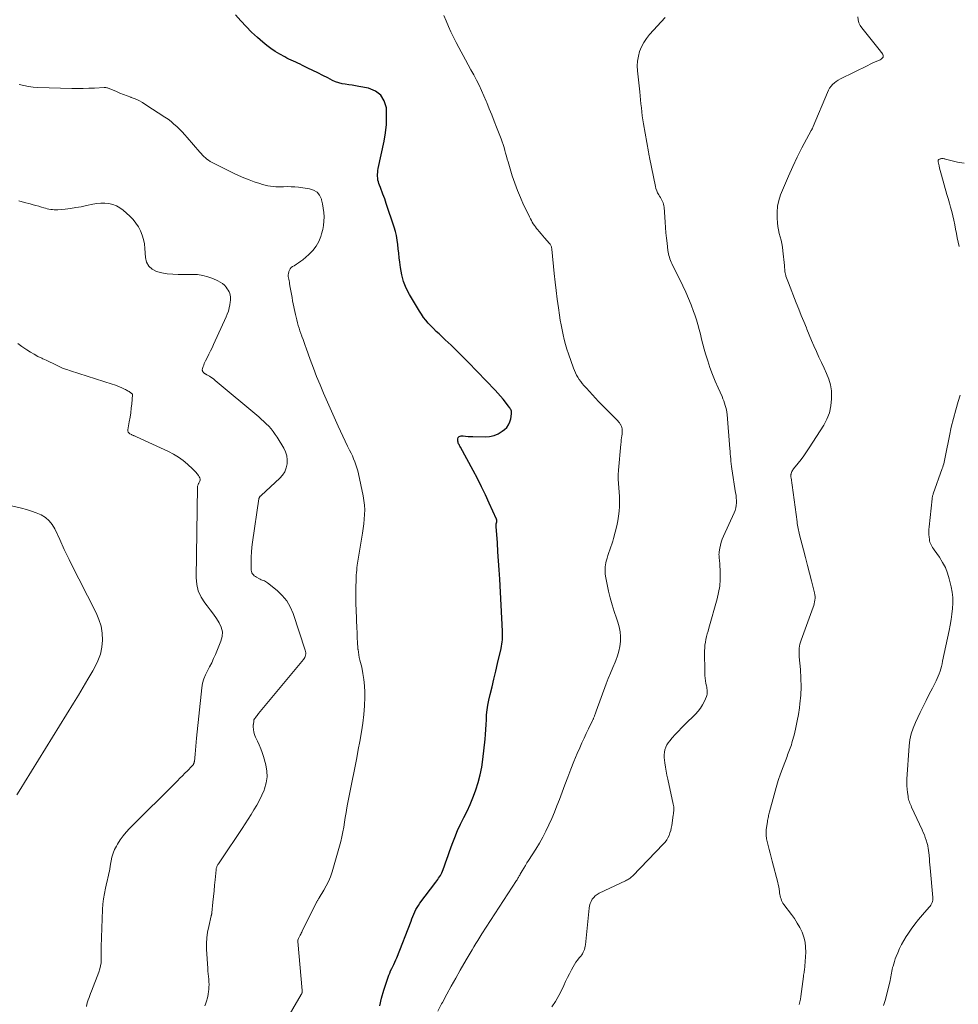
# Model space of a CAD drawing. Units: feet. Extents: x 1939994 to 1945005, y 520000 to 525000.
# Drawn here: x 1940656 to 1940848, y 522267 to 522469 of the extents above; entities that cross this region are included whole.
import ezdxf

# ---------------------------------------------------------------- set-up
doc = ezdxf.new("R2010")
doc.units = ezdxf.units.FT
doc.header["$LTSCALE"] = 100
doc.header["$MEASUREMENT"] = 0
doc.layers.add('CONTOUR INDEX', color=32, linetype='Continuous', lineweight=25)
doc.layers.add('CONTOUR INTERMEDIATE', color=40, linetype='Continuous', lineweight=15)

msp = doc.modelspace()

# ---------------------------------------------------------------- linework, layer by layer
at = {"layer": 'CONTOUR INDEX', "elevation": 1000, "flags": 128}
msp.add_lwpolyline([(1940729.29, 522266.91), (1940729.68, 522268.51), (1940730.15, 522270.09), (1940731.17, 522273.16), (1940731.34, 522273.62), (1940731.52, 522274.08), (1940731.73, 522274.52), (1940731.95, 522274.96), (1940732.17, 522275.4), (1940732.38, 522275.85), (1940732.58, 522276.3), (1940732.77, 522276.75), (1940735.69, 522284.24), (1940735.88, 522284.72), (1940736.07, 522285.19), (1940736.27, 522285.66), (1940736.48, 522286.13), (1940736.7, 522286.59), (1940736.94, 522287.04), (1940737.21, 522287.47), (1940737.5, 522287.89), (1940740.74, 522292.22), (1940740.94, 522292.48), (1940741.14, 522292.75), (1940741.33, 522293.01), (1940741.53, 522293.28), (1940741.71, 522293.55), (1940741.88, 522293.84), (1940742.02, 522294.13), (1940742.15, 522294.44), (1940742.48, 522295.36), (1940742.75, 522296.14), (1940743.03, 522296.91), (1940743.3, 522297.69), (1940743.58, 522298.46), (1940744.12, 522299.99), (1940744.65, 522301.38), (1940745.21, 522302.75), (1940745.83, 522304.1), (1940746.48, 522305.43), (1940747.14, 522306.76), (1940747.75, 522308.11), (1940748.32, 522309.48), (1940748.85, 522310.87), (1940748.93, 522311.1), (1940749.42, 522312.63), (1940749.84, 522314.17), (1940750.14, 522315.74), (1940750.38, 522317.32), (1940750.84, 522321.46), (1940750.94, 522322.45), (1940751.02, 522323.45), (1940751.07, 522324.45), (1940751.1, 522325.45), (1940751.15, 522326.45), (1940751.25, 522327.44), (1940751.4, 522328.43), (1940751.6, 522329.41), (1940751.88, 522330.61), (1940752.25, 522332.18), (1940752.63, 522333.76), (1940753, 522335.34), (1940753.37, 522336.91), (1940754.12, 522340.04), (1940754.21, 522340.47), (1940754.29, 522340.91), (1940754.34, 522341.35), (1940754.38, 522341.79), (1940754.4, 522342.24), (1940754.41, 522342.68), (1940754.41, 522343.12), (1940754.39, 522343.57), (1940753.82, 522354.22), (1940753.71, 522356.08), (1940753.6, 522357.93), (1940753.47, 522359.79), (1940753.34, 522361.65), (1940753.09, 522365), (1940753.08, 522365.18), (1940753.09, 522365.36), (1940753.12, 522365.54), (1940753.15, 522365.72), (1940753.21, 522365.92), (1940753.22, 522366), (1940753.23, 522366.07), (1940753.24, 522366.14), (1940753.24, 522366.22), (1940753.23, 522366.29), (1940753.22, 522366.36), (1940753.2, 522366.43), (1940753.18, 522366.5), (1940751.7, 522369.76), (1940750.91, 522371.44), (1940750.09, 522373.11), (1940749.25, 522374.77), (1940748.38, 522376.42), (1940745.78, 522381.2), (1940745.69, 522381.37), (1940745.6, 522381.55), (1940745.51, 522381.72), (1940745.42, 522381.9), (1940745.35, 522382.07), (1940745.3, 522382.25), (1940745.27, 522382.44), (1940745.27, 522382.63), (1940745.28, 522382.91), (1940745.36, 522383.16), (1940745.5, 522383.36), (1940745.71, 522383.46), (1940745.97, 522383.51), (1940746.33, 522383.48), (1940746.83, 522383.44), (1940747.34, 522383.41), (1940747.85, 522383.39), (1940748.36, 522383.37), (1940750.82, 522383.31), (1940751.77, 522383.38), (1940752.67, 522383.58), (1940753.52, 522383.95), (1940754.33, 522384.45), (1940754.78, 522384.79), (1940755.26, 522385.25), (1940755.65, 522385.77), (1940755.91, 522386.36), (1940756.09, 522387.01), (1940756.24, 522388.02), (1940756.25, 522388.2), (1940756.24, 522388.38), (1940756.21, 522388.56), (1940756.15, 522388.73), (1940756.07, 522388.9), (1940755.99, 522389.06), (1940755.89, 522389.22), (1940755.79, 522389.37), (1940755.03, 522390.37), (1940754.53, 522391.01), (1940754.01, 522391.63), (1940753.47, 522392.24), (1940752.92, 522392.83), (1940747.38, 522398.58), (1940746.23, 522399.75), (1940745.07, 522400.91), (1940743.88, 522402.05), (1940742.68, 522403.18), (1940741.41, 522404.36), (1940740.85, 522404.89), (1940740.29, 522405.44), (1940739.75, 522405.99), (1940739.22, 522406.56), (1940738.72, 522407.15), (1940738.24, 522407.75), (1940737.8, 522408.39), (1940737.39, 522409.04), (1940735.37, 522412.44), (1940734.71, 522413.74), (1940734.16, 522415.08), (1940733.78, 522416.48), (1940733.51, 522417.92), (1940733.38, 522419.05), (1940733.27, 522419.95), (1940733.17, 522420.86), (1940733.08, 522421.76), (1940732.99, 522422.67), (1940732.87, 522423.57), (1940732.72, 522424.46), (1940732.5, 522425.34), (1940732.24, 522426.21), (1940730.63, 522431.02), (1940730.47, 522431.5), (1940730.3, 522431.98), (1940730.13, 522432.45), (1940729.95, 522432.92), (1940729.78, 522433.39), (1940729.6, 522433.87), (1940729.42, 522434.34), (1940729.24, 522434.81), (1940729.13, 522435.1), (1940729.01, 522435.47), (1940728.92, 522435.84), (1940728.87, 522436.23), (1940728.84, 522436.62), (1940728.85, 522437.01), (1940728.88, 522437.4), (1940728.93, 522437.79), (1940729, 522438.17), (1940730.19, 522443.8), (1940730.47, 522445.48), (1940730.66, 522447.17), (1940730.7, 522448.87), (1940730.64, 522450.58), (1940730.21, 522452.03), (1940729.51, 522453.23), (1940728.39, 522454.05), (1940727, 522454.63), (1940725, 522455), (1940724.31, 522455.12), (1940723.63, 522455.24), (1940722.94, 522455.33), (1940722.25, 522455.42), (1940721.57, 522455.54), (1940720.91, 522455.7), (1940720.26, 522455.94), (1940719.63, 522456.22), (1940718.65, 522456.73), (1940717.64, 522457.24), (1940716.63, 522457.75), (1940715.61, 522458.25), (1940714.59, 522458.75), (1940713.46, 522459.3), (1940713.01, 522459.52), (1940712.55, 522459.73), (1940712.1, 522459.94), (1940711.64, 522460.14), (1940711.19, 522460.35), (1940710.73, 522460.56), (1940710.29, 522460.79), (1940709.85, 522461.03), (1940708.84, 522461.59), (1940707.92, 522462.14), (1940707.03, 522462.73), (1940706.18, 522463.38), (1940705.35, 522464.06), (1940704.28, 522465), (1940703.09, 522466.09), (1940701.95, 522467.22), (1940700.87, 522468.41), (1940699.82, 522469.63)], dxfattribs=at)
at = {"layer": 'CONTOUR INTERMEDIATE', "flags": 128}
for points, elevation in [([(1940741.14, 522265.79), (1940741.92, 522267.31), (1940742.09, 522267.63), (1940742.99, 522269.29), (1940743.89, 522270.94), (1940744.82, 522272.59), (1940745.76, 522274.23), (1940746.99, 522276.35), (1940747.38, 522277.01), (1940747.77, 522277.68), (1940748.16, 522278.34), (1940748.56, 522279), (1940748.96, 522279.66), (1940749.36, 522280.31), (1940749.78, 522280.96), (1940750.19, 522281.61), (1940757.27, 522292.56), (1940757.37, 522292.71), (1940757.46, 522292.87), (1940757.55, 522293.03), (1940757.65, 522293.18), (1940757.74, 522293.34), (1940757.83, 522293.5), (1940757.92, 522293.66), (1940758.01, 522293.82), (1940758.44, 522294.56), (1940758.75, 522295.09), (1940759.07, 522295.62), (1940759.39, 522296.14), (1940759.72, 522296.66), (1940761.21, 522298.98), (1940761.95, 522300.18), (1940762.64, 522301.4), (1940763.29, 522302.65), (1940763.9, 522303.92), (1940764.46, 522305.21), (1940765.01, 522306.51), (1940765.53, 522307.82), (1940766.03, 522309.14), (1940767.12, 522312.09), (1940767.73, 522313.71), (1940768.35, 522315.31), (1940769.01, 522316.91), (1940769.68, 522318.5), (1940770.2, 522319.7), (1940770.63, 522320.69), (1940771.07, 522321.66), (1940771.52, 522322.63), (1940771.98, 522323.6), (1940772.81, 522325.29), (1940772.86, 522325.41), (1940772.92, 522325.53), (1940772.98, 522325.65), (1940773.03, 522325.77), (1940773.09, 522325.89), (1940773.14, 522326.01), (1940773.19, 522326.14), (1940773.23, 522326.26), (1940773.28, 522326.41), (1940773.36, 522326.61), (1940773.43, 522326.81), (1940773.5, 522327), (1940773.57, 522327.2), (1940775.61, 522332.75), (1940776.03, 522333.87), (1940776.47, 522334.99), (1940776.93, 522336.11), (1940777.41, 522337.21), (1940777.56, 522337.56), (1940777.91, 522338.5), (1940778.21, 522339.46), (1940778.4, 522340.44), (1940778.53, 522341.45), (1940778.55, 522342.45), (1940778.48, 522343.44), (1940778.28, 522344.42), (1940778, 522345.38), (1940777.7, 522346.2), (1940777.23, 522347.57), (1940776.8, 522348.96), (1940776.43, 522350.36), (1940776.1, 522351.77), (1940775.53, 522354.44), (1940775.41, 522355.21), (1940775.37, 522355.98), (1940775.42, 522356.75), (1940775.54, 522357.52), (1940775.62, 522357.87), (1940775.77, 522358.46), (1940775.94, 522359.05), (1940776.13, 522359.63), (1940776.34, 522360.2), (1940776.55, 522360.78), (1940776.75, 522361.36), (1940776.93, 522361.94), (1940777.09, 522362.53), (1940777.76, 522365.13), (1940777.97, 522366.11), (1940778.15, 522367.09), (1940778.26, 522368.08), (1940778.33, 522369.07), (1940778.34, 522369.27), (1940778.35, 522370.17), (1940778.34, 522371.07), (1940778.28, 522371.97), (1940778.19, 522372.87), (1940778.11, 522373.76), (1940778.07, 522374.66), (1940778.08, 522375.56), (1940778.13, 522376.46), (1940778.6, 522381.81), (1940778.64, 522382.24), (1940778.69, 522382.67), (1940778.74, 522383.1), (1940778.8, 522383.53), (1940778.84, 522383.84), (1940778.87, 522384.11), (1940778.88, 522384.38), (1940778.88, 522384.65), (1940778.86, 522384.92), (1940778.82, 522385.19), (1940778.74, 522385.44), (1940778.63, 522385.68), (1940778.5, 522385.91), (1940778.49, 522385.93), (1940778.32, 522386.16), (1940778.15, 522386.38), (1940777.97, 522386.59), (1940777.78, 522386.79), (1940774.03, 522390.57), (1940773.4, 522391.22), (1940772.77, 522391.88), (1940772.16, 522392.55), (1940771.56, 522393.24), (1940771.04, 522393.83), (1940770.72, 522394.23), (1940770.4, 522394.63), (1940770.1, 522395.06), (1940769.82, 522395.49), (1940769.56, 522395.94), (1940769.32, 522396.39), (1940769.11, 522396.86), (1940768.92, 522397.35), (1940767.89, 522400.3), (1940767.57, 522401.26), (1940767.28, 522402.23), (1940767.02, 522403.21), (1940766.78, 522404.2), (1940766.58, 522405.19), (1940766.38, 522406.19), (1940766.21, 522407.19), (1940766.05, 522408.19), (1940765.83, 522409.7), (1940765.58, 522411.46), (1940765.36, 522413.22), (1940765.15, 522414.98), (1940764.97, 522416.75), (1940764.49, 522421.69), (1940764.47, 522421.84), (1940764.44, 522422), (1940764.4, 522422.15), (1940764.35, 522422.3), (1940764.29, 522422.44), (1940764.22, 522422.58), (1940764.13, 522422.71), (1940764.04, 522422.83), (1940762.99, 522424.03), (1940762.63, 522424.44), (1940762.27, 522424.86), (1940761.92, 522425.28), (1940761.57, 522425.7), (1940761.38, 522425.94), (1940761.14, 522426.25), (1940760.91, 522426.57), (1940760.7, 522426.9), (1940760.49, 522427.24), (1940760.3, 522427.58), (1940760.12, 522427.93), (1940759.94, 522428.28), (1940759.76, 522428.63), (1940758.72, 522430.8), (1940758.06, 522432.25), (1940757.44, 522433.72), (1940756.9, 522435.21), (1940756.4, 522436.73), (1940755.54, 522439.54), (1940755.37, 522440.13), (1940755.2, 522440.72), (1940755.04, 522441.32), (1940754.88, 522441.91), (1940754.71, 522442.5), (1940754.54, 522443.09), (1940754.33, 522443.67), (1940754.12, 522444.24), (1940753.18, 522446.65), (1940752.68, 522447.9), (1940752.18, 522449.16), (1940751.68, 522450.42), (1940751.18, 522451.68), (1940751.05, 522451.99), (1940750.59, 522453.08), (1940750.11, 522454.16), (1940749.59, 522455.23), (1940749.05, 522456.28), (1940748.5, 522457.33), (1940747.94, 522458.37), (1940747.37, 522459.42), (1940746.8, 522460.46), (1940745.45, 522462.93), (1940744.89, 522464), (1940744.35, 522465.08), (1940743.84, 522466.18), (1940743.36, 522467.28), (1940742.89, 522468.4), (1940742.42, 522469.51)], 1004), ([(1940764.5, 522266.69), (1940765.25, 522267.83), (1940765.91, 522269.01), (1940766.53, 522270.22), (1940766.92, 522271.06), (1940767.31, 522271.87), (1940767.7, 522272.68), (1940768.11, 522273.48), (1940768.52, 522274.28), (1940768.84, 522274.88), (1940769.12, 522275.36), (1940769.41, 522275.83), (1940769.74, 522276.27), (1940770.09, 522276.71), (1940770.39, 522277.06), (1940770.59, 522277.32), (1940770.77, 522277.58), (1940770.92, 522277.86), (1940771.05, 522278.16), (1940771.15, 522278.46), (1940771.24, 522278.77), (1940771.3, 522279.09), (1940771.34, 522279.4), (1940772.11, 522286.91), (1940772.2, 522287.39), (1940772.32, 522287.85), (1940772.52, 522288.28), (1940772.75, 522288.7), (1940773.05, 522289.07), (1940773.38, 522289.41), (1940773.76, 522289.69), (1940774.17, 522289.93), (1940779.58, 522292.51), (1940779.77, 522292.61), (1940779.96, 522292.71), (1940780.14, 522292.81), (1940780.31, 522292.92), (1940780.49, 522293.04), (1940780.65, 522293.17), (1940780.81, 522293.31), (1940780.96, 522293.45), (1940787.31, 522300.02), (1940787.66, 522300.42), (1940787.97, 522300.84), (1940788.23, 522301.3), (1940788.46, 522301.77), (1940788.64, 522302.27), (1940788.8, 522302.78), (1940788.92, 522303.29), (1940789.02, 522303.82), (1940789.33, 522305.91), (1940789.37, 522306.2), (1940789.4, 522306.49), (1940789.42, 522306.77), (1940789.43, 522307.06), (1940789.43, 522307.35), (1940789.41, 522307.64), (1940789.37, 522307.92), (1940789.32, 522308.2), (1940788.2, 522313.27), (1940788.03, 522314.09), (1940787.86, 522314.92), (1940787.72, 522315.75), (1940787.59, 522316.59), (1940787.5, 522317.2), (1940787.45, 522317.73), (1940787.45, 522318.25), (1940787.51, 522318.78), (1940787.61, 522319.3), (1940787.78, 522319.8), (1940787.99, 522320.28), (1940788.27, 522320.73), (1940788.59, 522321.15), (1940789.11, 522321.75), (1940789.74, 522322.45), (1940790.37, 522323.13), (1940791.03, 522323.81), (1940791.69, 522324.47), (1940793.88, 522326.61), (1940794.42, 522327.2), (1940794.91, 522327.82), (1940795.32, 522328.5), (1940795.68, 522329.21), (1940796.1, 522330.16), (1940796.2, 522330.43), (1940796.26, 522330.7), (1940796.28, 522330.97), (1940796.28, 522331.25), (1940796.24, 522331.54), (1940796.2, 522331.82), (1940796.16, 522332.1), (1940796.1, 522332.38), (1940796, 522332.87), (1940795.91, 522333.4), (1940795.84, 522333.93), (1940795.8, 522334.47), (1940795.78, 522335), (1940795.74, 522339.55), (1940795.75, 522340.14), (1940795.8, 522340.72), (1940795.88, 522341.3), (1940796, 522341.87), (1940796.13, 522342.44), (1940796.28, 522343.01), (1940796.43, 522343.57), (1940796.58, 522344.14), (1940798.3, 522350.17), (1940798.6, 522351.47), (1940798.82, 522352.78), (1940798.91, 522354.11), (1940798.91, 522355.44), (1940798.81, 522357.56), (1940798.79, 522357.84), (1940798.77, 522358.12), (1940798.74, 522358.41), (1940798.71, 522358.69), (1940798.68, 522358.97), (1940798.67, 522359.25), (1940798.69, 522359.53), (1940798.72, 522359.81), (1940798.83, 522360.53), (1940798.96, 522361.16), (1940799.12, 522361.78), (1940799.33, 522362.38), (1940799.57, 522362.97), (1940801.79, 522367.78), (1940801.98, 522368.27), (1940802.12, 522368.76), (1940802.2, 522369.27), (1940802.23, 522369.79), (1940802.22, 522370.31), (1940802.2, 522370.83), (1940802.15, 522371.35), (1940802.08, 522371.87), (1940801.33, 522376.76), (1940801.25, 522377.27), (1940801.18, 522377.79), (1940801.12, 522378.3), (1940801.07, 522378.81), (1940801.02, 522379.32), (1940800.97, 522379.83), (1940800.93, 522380.35), (1940800.88, 522380.86), (1940800.31, 522387.88), (1940800.25, 522388.35), (1940800.18, 522388.82), (1940800.08, 522389.29), (1940799.96, 522389.75), (1940799.82, 522390.21), (1940799.66, 522390.66), (1940799.49, 522391.11), (1940799.3, 522391.55), (1940798.47, 522393.36), (1940797.89, 522394.71), (1940797.33, 522396.08), (1940796.83, 522397.47), (1940796.37, 522398.87), (1940795.93, 522400.28), (1940795.63, 522401.27), (1940795.35, 522402.27), (1940795.1, 522403.27), (1940794.86, 522404.28), (1940794.61, 522405.29), (1940794.34, 522406.29), (1940794.04, 522407.27), (1940793.71, 522408.26), (1940793.45, 522408.98), (1940792.95, 522410.31), (1940792.43, 522411.63), (1940791.86, 522412.93), (1940791.26, 522414.22), (1940789.06, 522418.75), (1940788.91, 522419.07), (1940788.77, 522419.39), (1940788.65, 522419.73), (1940788.53, 522420.06), (1940788.43, 522420.4), (1940788.35, 522420.75), (1940788.28, 522421.09), (1940788.23, 522421.45), (1940788.05, 522422.9), (1940787.93, 522423.98), (1940787.81, 522425.06), (1940787.72, 522426.14), (1940787.64, 522427.22), (1940787.43, 522430.27), (1940787.39, 522430.57), (1940787.33, 522430.88), (1940787.24, 522431.17), (1940787.12, 522431.46), (1940786.99, 522431.74), (1940786.84, 522432.01), (1940786.69, 522432.29), (1940786.52, 522432.55), (1940786.35, 522432.82), (1940786.12, 522433.22), (1940785.93, 522433.64), (1940785.78, 522434.08), (1940785.66, 522434.53), (1940784.47, 522440.45), (1940784.44, 522440.6), (1940784.41, 522440.75), (1940784.38, 522440.89), (1940784.35, 522441.04), (1940784.32, 522441.19), (1940784.29, 522441.33), (1940784.27, 522441.48), (1940784.24, 522441.63), (1940783.25, 522447.37), (1940783.11, 522448.18), (1940782.99, 522448.99), (1940782.89, 522449.79), (1940782.79, 522450.6), (1940782.71, 522451.42), (1940782.62, 522452.23), (1940782.54, 522453.04), (1940782.45, 522453.85), (1940782.01, 522458.17), (1940781.97, 522459.18), (1940782.02, 522460.18), (1940782.19, 522461.17), (1940782.44, 522462.15), (1940782.82, 522463.09), (1940783.27, 522463.99), (1940783.83, 522464.82), (1940784.47, 522465.61), (1940787.68, 522469.09)], 1008), ([(1940815.1, 522267.2), (1940815.22, 522267.73), (1940815.32, 522268.26), (1940815.4, 522268.8), (1940815.94, 522272.92), (1940815.98, 522273.19), (1940816.01, 522273.45), (1940816.06, 522273.71), (1940816.1, 522273.98), (1940816.14, 522274.24), (1940816.17, 522274.5), (1940816.2, 522274.77), (1940816.22, 522275.03), (1940816.4, 522277.86), (1940816.39, 522278.92), (1940816.28, 522279.95), (1940816.02, 522280.96), (1940815.67, 522281.96), (1940815.2, 522282.92), (1940814.69, 522283.85), (1940814.12, 522284.75), (1940813.5, 522285.62), (1940811.94, 522287.65), (1940811.76, 522287.91), (1940811.6, 522288.18), (1940811.47, 522288.47), (1940811.36, 522288.77), (1940811.27, 522289.08), (1940811.19, 522289.39), (1940811.13, 522289.7), (1940811.08, 522290.02), (1940811.04, 522290.32), (1940810.97, 522290.78), (1940810.89, 522291.25), (1940810.79, 522291.71), (1940810.68, 522292.17), (1940809.54, 522296.53), (1940809.34, 522297.32), (1940809.13, 522298.12), (1940808.93, 522298.92), (1940808.74, 522299.72), (1940808.47, 522300.81), (1940808.42, 522301.06), (1940808.37, 522301.32), (1940808.33, 522301.58), (1940808.31, 522301.84), (1940808.3, 522302.1), (1940808.3, 522302.37), (1940808.31, 522302.63), (1940808.34, 522302.89), (1940808.58, 522304.61), (1940808.62, 522304.86), (1940808.66, 522305.11), (1940808.71, 522305.36), (1940808.77, 522305.61), (1940808.83, 522305.86), (1940808.88, 522306.1), (1940808.95, 522306.35), (1940809.01, 522306.59), (1940809.94, 522310.1), (1940810.34, 522311.55), (1940810.78, 522312.98), (1940811.26, 522314.4), (1940811.77, 522315.81), (1940812.58, 522317.93), (1940812.71, 522318.27), (1940812.84, 522318.62), (1940812.98, 522318.96), (1940813.12, 522319.3), (1940813.26, 522319.64), (1940813.38, 522319.98), (1940813.49, 522320.33), (1940813.59, 522320.68), (1940814.09, 522322.58), (1940814.4, 522323.88), (1940814.69, 522325.19), (1940814.91, 522326.52), (1940815.11, 522327.85), (1940815.22, 522328.69), (1940815.38, 522330.44), (1940815.47, 522332.19), (1940815.44, 522333.94), (1940815.33, 522335.69), (1940815.09, 522338.32), (1940815.06, 522338.76), (1940815.04, 522339.19), (1940815.05, 522339.62), (1940815.08, 522340.05), (1940815.13, 522340.48), (1940815.21, 522340.91), (1940815.32, 522341.32), (1940815.45, 522341.74), (1940817.93, 522348.44), (1940818.05, 522348.8), (1940818.15, 522349.16), (1940818.23, 522349.53), (1940818.29, 522349.9), (1940818.32, 522350.28), (1940818.31, 522350.65), (1940818.27, 522351.02), (1940818.2, 522351.39), (1940817.6, 522353.84), (1940817.2, 522355.43), (1940816.79, 522357.02), (1940816.38, 522358.61), (1940815.96, 522360.2), (1940815.14, 522363.27), (1940815.06, 522363.59), (1940814.98, 522363.92), (1940814.91, 522364.25), (1940814.85, 522364.58), (1940814.79, 522364.91), (1940814.74, 522365.24), (1940814.69, 522365.57), (1940814.64, 522365.91), (1940813.4, 522374.92), (1940813.39, 522375.03), (1940813.38, 522375.15), (1940813.37, 522375.26), (1940813.37, 522375.37), (1940813.37, 522375.48), (1940813.38, 522375.59), (1940813.41, 522375.7), (1940813.44, 522375.81), (1940813.5, 522376.01), (1940813.58, 522376.21), (1940813.68, 522376.41), (1940813.79, 522376.59), (1940813.92, 522376.76), (1940814.86, 522377.92), (1940815.46, 522378.67), (1940816.04, 522379.44), (1940816.59, 522380.23), (1940817.12, 522381.03), (1940820.09, 522385.67), (1940820.76, 522386.94), (1940821.28, 522388.25), (1940821.57, 522389.64), (1940821.71, 522391.06), (1940821.71, 522391.5), (1940821.65, 522392.73), (1940821.47, 522393.93), (1940821.13, 522395.1), (1940820.69, 522396.25), (1940820.16, 522397.38), (1940819.63, 522398.5), (1940819.11, 522399.63), (1940818.59, 522400.76), (1940818.09, 522401.89), (1940817.59, 522403.02), (1940817.11, 522404.17), (1940816.64, 522405.31), (1940816.54, 522405.58), (1940816.02, 522406.87), (1940815.51, 522408.15), (1940815, 522409.44), (1940814.48, 522410.72), (1940812.86, 522414.79), (1940812.73, 522415.13), (1940812.6, 522415.47), (1940812.48, 522415.81), (1940812.37, 522416.15), (1940812.31, 522416.34), (1940812.24, 522416.59), (1940812.18, 522416.84), (1940812.15, 522417.09), (1940812.12, 522417.35), (1940812.11, 522417.6), (1940812.09, 522417.86), (1940812.07, 522418.12), (1940812.05, 522418.37), (1940811.74, 522421.39), (1940811.65, 522422.11), (1940811.53, 522422.83), (1940811.37, 522423.53), (1940811.18, 522424.23), (1940811, 522424.93), (1940810.84, 522425.64), (1940810.73, 522426.35), (1940810.64, 522427.07), (1940810.56, 522428.07), (1940810.54, 522429.28), (1940810.64, 522430.48), (1940810.9, 522431.65), (1940811.27, 522432.8), (1940812.04, 522434.69), (1940812.87, 522436.65), (1940813.74, 522438.6), (1940814.67, 522440.51), (1940815.64, 522442.4), (1940817.54, 522445.95), (1940817.6, 522446.05), (1940817.65, 522446.16), (1940817.7, 522446.26), (1940817.75, 522446.37), (1940817.8, 522446.48), (1940817.85, 522446.59), (1940817.9, 522446.7), (1940817.95, 522446.8), (1940820.83, 522453.78), (1940821.05, 522454.22), (1940821.29, 522454.64), (1940821.59, 522455.03), (1940821.91, 522455.39), (1940822.28, 522455.72), (1940822.66, 522456.03), (1940823.07, 522456.29), (1940823.5, 522456.53), (1940829.13, 522459.3), (1940829.58, 522459.52), (1940830.03, 522459.73), (1940830.48, 522459.93), (1940830.94, 522460.13), (1940831.48, 522460.36), (1940831.66, 522460.45), (1940831.83, 522460.56), (1940831.98, 522460.68), (1940832.13, 522460.81), (1940832.23, 522460.96), (1940832.28, 522461.11), (1940832.27, 522461.27), (1940832.22, 522461.44), (1940832.2, 522461.47), (1940832.09, 522461.65), (1940831.97, 522461.83), (1940831.85, 522462.01), (1940831.72, 522462.18), (1940827.9, 522466.96), (1940827.56, 522467.48), (1940827.3, 522468.02), (1940827.14, 522468.6), (1940827.06, 522469.21)], 1012), ([(1940706.88, 522258.31), (1940713.23, 522269.21), (1940713.28, 522269.31), (1940713.32, 522269.4), (1940713.36, 522269.5), (1940713.39, 522269.6), (1940713.41, 522269.7), (1940713.42, 522269.81), (1940713.43, 522269.91), (1940713.42, 522270.02), (1940712.54, 522280.05), (1940712.54, 522280.07), (1940712.54, 522280.09), (1940712.53, 522280.11), (1940712.53, 522280.14), (1940712.53, 522280.25), (1940712.55, 522280.36), (1940712.69, 522280.66), (1940712.75, 522280.8), (1940712.82, 522280.93), (1940712.89, 522281.07), (1940712.96, 522281.21), (1940713.03, 522281.35), (1940713.13, 522281.55), (1940713.23, 522281.76), (1940713.33, 522281.96), (1940713.44, 522282.17), (1940716.35, 522288.09), (1940716.41, 522288.21), (1940716.47, 522288.33), (1940716.54, 522288.44), (1940716.6, 522288.56), (1940716.67, 522288.67), (1940716.74, 522288.78), (1940716.81, 522288.9), (1940716.88, 522289.01), (1940717.85, 522290.55), (1940718.36, 522291.45), (1940718.82, 522292.38), (1940719.2, 522293.33), (1940719.53, 522294.32), (1940721.06, 522299.56), (1940721.32, 522300.53), (1940721.55, 522301.51), (1940721.75, 522302.49), (1940721.92, 522303.48), (1940722.07, 522304.48), (1940722.23, 522305.47), (1940722.4, 522306.46), (1940722.58, 522307.45), (1940722.72, 522308.19), (1940722.98, 522309.54), (1940723.24, 522310.9), (1940723.51, 522312.25), (1940723.78, 522313.6), (1940723.92, 522314.26), (1940724.26, 522315.95), (1940724.59, 522317.63), (1940724.9, 522319.32), (1940725.21, 522321.01), (1940725.56, 522322.95), (1940725.83, 522324.72), (1940726.04, 522326.5), (1940726.15, 522328.29), (1940726.21, 522330.08), (1940726.21, 522331.08), (1940726.17, 522332.37), (1940726.06, 522333.65), (1940725.86, 522334.93), (1940725.6, 522336.19), (1940725.24, 522337.63), (1940725.11, 522338.17), (1940725.01, 522338.71), (1940724.92, 522339.26), (1940724.85, 522339.81), (1940724.84, 522339.88), (1940724.79, 522340.4), (1940724.74, 522340.91), (1940724.71, 522341.43), (1940724.69, 522341.96), (1940724.67, 522342.48), (1940724.66, 522343), (1940724.64, 522343.52), (1940724.62, 522344.04), (1940724.45, 522348.01), (1940724.42, 522349.01), (1940724.4, 522350.01), (1940724.4, 522351.02), (1940724.41, 522352.02), (1940724.43, 522353.02), (1940724.44, 522353.52), (1940724.46, 522354.03), (1940724.47, 522354.53), (1940724.49, 522355.04), (1940724.53, 522355.54), (1940724.57, 522356.04), (1940724.63, 522356.54), (1940724.7, 522357.04), (1940725.79, 522363.6), (1940725.93, 522364.55), (1940726.05, 522365.5), (1940726.13, 522366.46), (1940726.2, 522367.42), (1940726.21, 522368.37), (1940726.17, 522369.33), (1940726.06, 522370.27), (1940725.9, 522371.22), (1940724.94, 522375.72), (1940724.79, 522376.35), (1940724.62, 522376.98), (1940724.42, 522377.59), (1940724.2, 522378.2), (1940723.95, 522378.8), (1940723.69, 522379.39), (1940723.42, 522379.98), (1940723.13, 522380.56), (1940722.7, 522381.42), (1940722.2, 522382.43), (1940721.71, 522383.45), (1940721.24, 522384.48), (1940720.78, 522385.51), (1940717.81, 522392.24), (1940717.08, 522393.94), (1940716.37, 522395.66), (1940715.71, 522397.38), (1940715.06, 522399.12), (1940714.24, 522401.42), (1940714.03, 522402.01), (1940713.81, 522402.61), (1940713.6, 522403.2), (1940713.38, 522403.8), (1940713.35, 522403.9), (1940713.16, 522404.45), (1940712.97, 522405), (1940712.79, 522405.55), (1940712.62, 522406.1), (1940712.46, 522406.65), (1940712.31, 522407.21), (1940712.18, 522407.77), (1940712.05, 522408.34), (1940711.48, 522411.16), (1940711.35, 522411.83), (1940711.22, 522412.51), (1940711.1, 522413.19), (1940710.98, 522413.87), (1940710.85, 522414.61), (1940710.8, 522414.92), (1940710.74, 522415.22), (1940710.69, 522415.53), (1940710.63, 522415.84), (1940710.59, 522416.14), (1940710.58, 522416.44), (1940710.61, 522416.75), (1940710.67, 522417.05), (1940710.69, 522417.11), (1940710.81, 522417.42), (1940710.98, 522417.7), (1940711.2, 522417.93), (1940711.46, 522418.12), (1940711.8, 522418.32), (1940712.25, 522418.6), (1940712.7, 522418.89), (1940713.13, 522419.21), (1940713.55, 522419.54), (1940714.8, 522420.6), (1940715.61, 522421.4), (1940716.3, 522422.28), (1940716.83, 522423.26), (1940717.25, 522424.32), (1940717.41, 522424.85), (1940717.63, 522425.71), (1940717.79, 522426.57), (1940717.86, 522427.44), (1940717.89, 522428.32), (1940717.84, 522429.21), (1940717.75, 522430.08), (1940717.59, 522430.95), (1940717.38, 522431.81), (1940717.35, 522431.95), (1940716.97, 522432.72), (1940716.46, 522433.36), (1940715.76, 522433.77), (1940714.94, 522434.05), (1940712.68, 522434.35), (1940711.91, 522434.43), (1940711.15, 522434.48), (1940710.38, 522434.49), (1940709.61, 522434.47), (1940709.21, 522434.44), (1940708.64, 522434.43), (1940708.07, 522434.44), (1940707.51, 522434.49), (1940706.95, 522434.57), (1940706.39, 522434.68), (1940705.83, 522434.81), (1940705.29, 522434.96), (1940704.74, 522435.12), (1940703.63, 522435.49), (1940702.55, 522435.88), (1940701.47, 522436.3), (1940700.42, 522436.77), (1940699.38, 522437.26), (1940694.99, 522439.46), (1940694.63, 522439.66), (1940694.29, 522439.88), (1940693.96, 522440.12), (1940693.65, 522440.38), (1940693.34, 522440.66), (1940693.05, 522440.95), (1940692.77, 522441.25), (1940692.49, 522441.55), (1940689.92, 522444.52), (1940689.4, 522445.1), (1940688.87, 522445.67), (1940688.33, 522446.23), (1940687.77, 522446.78), (1940687.2, 522447.3), (1940686.61, 522447.8), (1940685.99, 522448.27), (1940685.35, 522448.71), (1940681.47, 522451.24), (1940680.75, 522451.67), (1940680.01, 522452.08), (1940679.25, 522452.43), (1940678.47, 522452.74), (1940678.38, 522452.78), (1940677.63, 522453.05), (1940676.89, 522453.34), (1940676.15, 522453.63), (1940675.42, 522453.93), (1940674.27, 522454.41), (1940674.11, 522454.48), (1940673.95, 522454.54), (1940673.78, 522454.61), (1940673.62, 522454.67), (1940673.45, 522454.72), (1940673.28, 522454.75), (1940673.11, 522454.77), (1940672.93, 522454.77), (1940670.97, 522454.65), (1940669.81, 522454.6), (1940668.65, 522454.57), (1940667.49, 522454.56), (1940666.33, 522454.58), (1940659.39, 522454.75), (1940658.42, 522454.82), (1940657.46, 522454.94), (1940656.51, 522455.15), (1940655.57, 522455.41)], 996), ([(1940847.79, 522422.21), (1940847.59, 522423.1), (1940847.41, 522423.99), (1940847.23, 522424.88), (1940847.06, 522425.8), (1940846.88, 522426.7), (1940846.69, 522427.6), (1940846.48, 522428.49), (1940846.26, 522429.37), (1940846.02, 522430.26), (1940845.78, 522431.14), (1940845.54, 522432.03), (1940845.29, 522432.91), (1940844.18, 522436.86), (1940844.05, 522437.33), (1940843.92, 522437.8), (1940843.8, 522438.27), (1940843.68, 522438.75), (1940843.49, 522439.55), (1940843.47, 522439.62), (1940843.47, 522439.69), (1940843.47, 522439.76), (1940843.47, 522439.83), (1940843.49, 522439.9), (1940843.52, 522439.95), (1940843.57, 522440), (1940843.62, 522440.03), (1940843.77, 522440.1), (1940843.91, 522440.16), (1940844.06, 522440.2), (1940844.21, 522440.22), (1940844.36, 522440.23), (1940844.53, 522440.22), (1940844.69, 522440.2), (1940844.84, 522440.17), (1940845, 522440.14), (1940847.43, 522439.48), (1940848.78, 522439.27)], 1016), ([(1940693.54, 522266.94), (1940693.65, 522267.25), (1940693.86, 522267.9), (1940694.04, 522268.56), (1940694.17, 522269.23), (1940694.28, 522269.9), (1940694.31, 522270.17), (1940694.36, 522270.71), (1940694.38, 522271.26), (1940694.36, 522271.81), (1940694.32, 522272.36), (1940694.26, 522272.9), (1940694.2, 522273.45), (1940694.16, 522274), (1940694.12, 522274.55), (1940693.89, 522278.49), (1940693.88, 522279.67), (1940693.93, 522280.85), (1940694.08, 522282.01), (1940694.31, 522283.17), (1940694.82, 522285.32), (1940694.84, 522285.4), (1940694.86, 522285.48), (1940694.88, 522285.56), (1940694.9, 522285.64), (1940694.92, 522285.72), (1940694.94, 522285.8), (1940694.95, 522285.89), (1940694.96, 522285.97), (1940695.17, 522288.13), (1940695.29, 522289.28), (1940695.4, 522290.43), (1940695.51, 522291.58), (1940695.62, 522292.72), (1940695.82, 522294.73), (1940695.84, 522294.88), (1940695.86, 522295.02), (1940695.9, 522295.16), (1940695.94, 522295.3), (1940695.98, 522295.43), (1940696.04, 522295.57), (1940696.11, 522295.69), (1940696.18, 522295.81), (1940696.3, 522295.98), (1940696.44, 522296.19), (1940696.58, 522296.4), (1940696.72, 522296.6), (1940696.85, 522296.81), (1940701.14, 522303.22), (1940701.76, 522304.16), (1940702.37, 522305.11), (1940702.97, 522306.06), (1940703.57, 522307.02), (1940704.14, 522307.99), (1940704.67, 522308.98), (1940705.16, 522310), (1940705.62, 522311.03), (1940705.74, 522311.33), (1940706.09, 522312.52), (1940706.29, 522313.73), (1940706.23, 522314.95), (1940706.01, 522316.18), (1940705.52, 522317.91), (1940705.26, 522318.72), (1940704.97, 522319.51), (1940704.64, 522320.29), (1940704.28, 522321.06), (1940703.86, 522321.87), (1940703.71, 522322.23), (1940703.58, 522322.6), (1940703.51, 522322.98), (1940703.46, 522323.37), (1940703.42, 522324.05), (1940703.42, 522324.11), (1940703.42, 522324.16), (1940703.42, 522324.22), (1940703.42, 522324.27), (1940703.43, 522324.33), (1940703.43, 522324.38), (1940703.43, 522324.44), (1940703.44, 522324.49), (1940703.51, 522325.21), (1940703.52, 522325.28), (1940703.54, 522325.34), (1940703.56, 522325.41), (1940703.59, 522325.47), (1940703.62, 522325.53), (1940703.65, 522325.59), (1940703.69, 522325.64), (1940703.73, 522325.7), (1940703.93, 522325.96), (1940704.07, 522326.14), (1940704.21, 522326.32), (1940704.36, 522326.5), (1940704.5, 522326.68), (1940713.68, 522337.74), (1940713.83, 522337.95), (1940713.95, 522338.17), (1940714.04, 522338.4), (1940714.11, 522338.65), (1940714.14, 522338.9), (1940714.14, 522339.15), (1940714.11, 522339.4), (1940714.05, 522339.65), (1940711.56, 522347.19), (1940710.98, 522348.54), (1940710.26, 522349.78), (1940709.34, 522350.88), (1940708.28, 522351.89), (1940706.32, 522353.45), (1940706.12, 522353.59), (1940705.92, 522353.72), (1940705.7, 522353.82), (1940705.48, 522353.91), (1940705.25, 522354), (1940705.03, 522354.09), (1940704.81, 522354.2), (1940704.59, 522354.31), (1940704.07, 522354.6), (1940703.85, 522354.74), (1940703.64, 522354.9), (1940703.46, 522355.09), (1940703.29, 522355.3), (1940703.16, 522355.52), (1940703.06, 522355.76), (1940703.01, 522356.01), (1940702.99, 522356.27), (1940702.99, 522357.75), (1940703.02, 522358.75), (1940703.07, 522359.75), (1940703.16, 522360.75), (1940703.29, 522361.75), (1940704.58, 522370.63), (1940704.59, 522370.7), (1940704.61, 522370.78), (1940704.64, 522370.85), (1940704.67, 522370.92), (1940704.68, 522370.93), (1940704.71, 522370.99), (1940704.75, 522371.04), (1940704.79, 522371.09), (1940704.84, 522371.14), (1940704.89, 522371.19), (1940704.94, 522371.23), (1940704.99, 522371.28), (1940705.04, 522371.33), (1940708.86, 522374.86), (1940709.41, 522375.5), (1940709.87, 522376.18), (1940710.16, 522376.95), (1940710.36, 522377.77), (1940710.38, 522378.61), (1940710.29, 522379.43), (1940710.04, 522380.21), (1940709.68, 522380.97), (1940708.3, 522383.22), (1940707.92, 522383.81), (1940707.51, 522384.38), (1940707.06, 522384.93), (1940706.59, 522385.46), (1940706.09, 522385.96), (1940705.59, 522386.45), (1940705.06, 522386.93), (1940704.53, 522387.39), (1940695.64, 522394.86), (1940695.35, 522395.09), (1940695.06, 522395.31), (1940694.76, 522395.51), (1940694.45, 522395.7), (1940693.94, 522396), (1940693.88, 522396.03), (1940693.82, 522396.07), (1940693.76, 522396.1), (1940693.7, 522396.13), (1940693.63, 522396.16), (1940693.57, 522396.2), (1940693.52, 522396.24), (1940693.46, 522396.28), (1940693.23, 522396.47), (1940693.15, 522396.56), (1940693.08, 522396.65), (1940693.04, 522396.75), (1940693.01, 522396.86), (1940693, 522396.98), (1940693, 522397.09), (1940693.02, 522397.21), (1940693.05, 522397.32), (1940693.18, 522397.7), (1940693.29, 522398), (1940693.41, 522398.29), (1940693.54, 522398.58), (1940693.68, 522398.87), (1940694.04, 522399.59), (1940694.36, 522400.24), (1940694.68, 522400.89), (1940694.99, 522401.54), (1940695.29, 522402.2), (1940697.86, 522407.83), (1940698.11, 522408.43), (1940698.33, 522409.04), (1940698.49, 522409.67), (1940698.63, 522410.31), (1940698.73, 522410.87), (1940698.77, 522411.24), (1940698.79, 522411.6), (1940698.76, 522411.96), (1940698.71, 522412.31), (1940698.61, 522412.66), (1940698.48, 522413), (1940698.31, 522413.31), (1940698.11, 522413.61), (1940697.88, 522413.91), (1940697.51, 522414.32), (1940697.11, 522414.68), (1940696.66, 522414.98), (1940696.17, 522415.24), (1940695.16, 522415.68), (1940694.13, 522416.05), (1940693.08, 522416.34), (1940692.01, 522416.49), (1940690.91, 522416.55), (1940688.07, 522416.52), (1940686.95, 522416.56), (1940685.84, 522416.66), (1940684.75, 522416.86), (1940683.66, 522417.12), (1940682.77, 522417.58), (1940682.06, 522418.19), (1940681.62, 522419.01), (1940681.37, 522419.98), (1940681.26, 522421.86), (1940681.15, 522422.79), (1940680.98, 522423.7), (1940680.7, 522424.58), (1940680.36, 522425.45), (1940679.92, 522426.27), (1940679.42, 522427.05), (1940678.83, 522427.76), (1940678.18, 522428.43), (1940676.8, 522429.68), (1940676.15, 522430.17), (1940675.46, 522430.58), (1940674.7, 522430.86), (1940673.91, 522431.05), (1940673.08, 522431.13), (1940672.26, 522431.14), (1940671.44, 522431.06), (1940670.62, 522430.92), (1940669.3, 522430.62), (1940668.22, 522430.39), (1940667.13, 522430.2), (1940666.03, 522430.04), (1940664.93, 522429.91), (1940663.44, 522429.77), (1940663.08, 522429.75), (1940662.72, 522429.75), (1940662.36, 522429.78), (1940662, 522429.82), (1940661.64, 522429.9), (1940661.29, 522429.97), (1940660.93, 522430.06), (1940660.58, 522430.16), (1940660.13, 522430.3), (1940659.55, 522430.47), (1940658.97, 522430.64), (1940658.38, 522430.8), (1940657.8, 522430.95), (1940656.66, 522431.25), (1940655.51, 522431.57)], 992), ([(1940669.29, 522266.81), (1940669.4, 522267.27), (1940669.53, 522267.71), (1940669.67, 522268.15), (1940669.83, 522268.59), (1940669.99, 522269.02), (1940670.16, 522269.46), (1940670.32, 522269.89), (1940671.86, 522273.83), (1940672.06, 522274.45), (1940672.21, 522275.08), (1940672.29, 522275.72), (1940672.32, 522276.37), (1940672.31, 522277.03), (1940672.32, 522277.69), (1940672.33, 522278.35), (1940672.34, 522279), (1940672.61, 522286.65), (1940672.68, 522287.74), (1940672.79, 522288.83), (1940672.98, 522289.91), (1940673.2, 522290.98), (1940673.5, 522292.22), (1940673.61, 522292.67), (1940673.71, 522293.12), (1940673.81, 522293.58), (1940673.91, 522294.03), (1940674.01, 522294.49), (1940674.1, 522294.94), (1940674.18, 522295.4), (1940674.25, 522295.86), (1940674.36, 522296.56), (1940674.53, 522297.35), (1940674.76, 522298.12), (1940675.06, 522298.86), (1940675.43, 522299.59), (1940675.65, 522299.97), (1940676.19, 522300.84), (1940676.79, 522301.68), (1940677.44, 522302.46), (1940678.14, 522303.22), (1940687.9, 522312.94), (1940688.42, 522313.46), (1940688.93, 522313.98), (1940689.45, 522314.49), (1940689.97, 522315.01), (1940690.86, 522315.91), (1940690.93, 522315.99), (1940691, 522316.06), (1940691.06, 522316.14), (1940691.12, 522316.22), (1940691.18, 522316.31), (1940691.22, 522316.39), (1940691.26, 522316.47), (1940691.29, 522316.56), (1940691.32, 522316.65), (1940691.34, 522316.74), (1940691.36, 522316.83), (1940691.37, 522316.92), (1940691.51, 522318.38), (1940691.59, 522319.21), (1940691.67, 522320.03), (1940691.75, 522320.86), (1940691.84, 522321.68), (1940692.9, 522331.98), (1940693.05, 522332.89), (1940693.28, 522333.78), (1940693.62, 522334.63), (1940694.04, 522335.46), (1940694.49, 522336.27), (1940694.92, 522337.1), (1940695.32, 522337.94), (1940695.7, 522338.8), (1940696.8, 522341.49), (1940697.04, 522342.46), (1940697.1, 522343.42), (1940696.88, 522344.35), (1940696.47, 522345.26), (1940695.88, 522346.15), (1940695.28, 522347.03), (1940694.64, 522347.89), (1940693.99, 522348.74), (1940693.51, 522349.35), (1940692.76, 522350.54), (1940692.18, 522351.79), (1940691.88, 522353.13), (1940691.75, 522354.54), (1940692.01, 522372.98), (1940692.02, 522373.11), (1940692.04, 522373.24), (1940692.08, 522373.36), (1940692.12, 522373.49), (1940692.18, 522373.61), (1940692.23, 522373.73), (1940692.29, 522373.85), (1940692.35, 522373.97), (1940692.47, 522374.21), (1940692.54, 522374.44), (1940692.56, 522374.67), (1940692.5, 522374.9), (1940692.39, 522375.12), (1940692.2, 522375.39), (1940691.94, 522375.74), (1940691.67, 522376.07), (1940691.37, 522376.38), (1940691.07, 522376.69), (1940689.96, 522377.71), (1940689.06, 522378.47), (1940688.12, 522379.17), (1940687.12, 522379.77), (1940686.07, 522380.31), (1940679.51, 522383.33), (1940679.38, 522383.38), (1940679.25, 522383.44), (1940679.12, 522383.49), (1940678.99, 522383.54), (1940678.97, 522383.55), (1940678.85, 522383.6), (1940678.73, 522383.65), (1940678.61, 522383.7), (1940678.49, 522383.76), (1940678.21, 522383.92), (1940678.01, 522384.08), (1940677.86, 522384.27), (1940677.8, 522384.51), (1940677.79, 522384.77), (1940678.07, 522386.4), (1940678.22, 522387.31), (1940678.35, 522388.23), (1940678.46, 522389.15), (1940678.56, 522390.07), (1940678.74, 522391.87), (1940678.74, 522391.89), (1940678.74, 522391.91), (1940678.74, 522391.93), (1940678.74, 522391.94), (1940678.72, 522392.01), (1940678.71, 522392.03), (1940678.71, 522392.05), (1940678.46, 522392.26), (1940678.34, 522392.36), (1940678.21, 522392.46), (1940678.07, 522392.55), (1940677.93, 522392.63), (1940677.85, 522392.67), (1940677.66, 522392.77), (1940677.47, 522392.86), (1940677.28, 522392.96), (1940677.1, 522393.05), (1940676.52, 522393.32), (1940676.04, 522393.54), (1940675.56, 522393.74), (1940675.06, 522393.93), (1940674.56, 522394.1), (1940666.01, 522396.8), (1940665.28, 522397.05), (1940664.56, 522397.32), (1940663.85, 522397.62), (1940663.16, 522397.95), (1940662.47, 522398.28), (1940661.77, 522398.62), (1940661.08, 522398.96), (1940660.38, 522399.29), (1940660.18, 522399.38), (1940659.39, 522399.77), (1940658.61, 522400.19), (1940657.85, 522400.63), (1940657.1, 522401.09), (1940656.89, 522401.23), (1940656.07, 522401.8), (1940655.26, 522402.39)], 988), ([(1940832.34, 522267.01), (1940832.65, 522268.01), (1940833.6, 522271.77), (1940833.69, 522272.13), (1940833.77, 522272.5), (1940833.84, 522272.87), (1940833.9, 522273.25), (1940833.96, 522273.62), (1940834.03, 522273.99), (1940834.11, 522274.36), (1940834.19, 522274.73), (1940834.26, 522275.01), (1940834.4, 522275.51), (1940834.55, 522276.01), (1940834.72, 522276.5), (1940834.91, 522276.98), (1940835.23, 522277.76), (1940835.61, 522278.62), (1940836.02, 522279.46), (1940836.48, 522280.28), (1940836.96, 522281.08), (1940837.29, 522281.57), (1940837.98, 522282.59), (1940838.7, 522283.59), (1940839.47, 522284.56), (1940840.26, 522285.51), (1940841.66, 522287.09), (1940841.83, 522287.31), (1940841.99, 522287.54), (1940842.12, 522287.78), (1940842.24, 522288.03), (1940842.33, 522288.29), (1940842.39, 522288.56), (1940842.42, 522288.83), (1940842.41, 522289.1), (1940841.87, 522295.17), (1940841.81, 522295.78), (1940841.75, 522296.38), (1940841.7, 522296.99), (1940841.64, 522297.59), (1940841.56, 522298.34), (1940841.54, 522298.57), (1940841.51, 522298.8), (1940841.48, 522299.02), (1940841.44, 522299.25), (1940841.4, 522299.48), (1940841.36, 522299.71), (1940841.3, 522299.93), (1940841.24, 522300.15), (1940841.05, 522300.8), (1940840.87, 522301.33), (1940840.68, 522301.87), (1940840.46, 522302.39), (1940840.23, 522302.91), (1940838.07, 522307.55), (1940837.95, 522307.82), (1940837.83, 522308.09), (1940837.72, 522308.36), (1940837.62, 522308.64), (1940837.53, 522308.92), (1940837.45, 522309.2), (1940837.39, 522309.49), (1940837.34, 522309.78), (1940837.22, 522310.56), (1940837.13, 522311.24), (1940837.08, 522311.92), (1940837.08, 522312.6), (1940837.1, 522313.29), (1940837.56, 522320.09), (1940837.72, 522321.33), (1940837.97, 522322.55), (1940838.35, 522323.72), (1940838.83, 522324.88), (1940839.83, 522326.92), (1940840.44, 522328.17), (1940841.05, 522329.4), (1940841.68, 522330.64), (1940842.31, 522331.87), (1940843.09, 522333.39), (1940843.32, 522333.86), (1940843.53, 522334.34), (1940843.71, 522334.84), (1940843.88, 522335.34), (1940844.02, 522335.85), (1940844.15, 522336.36), (1940844.28, 522336.87), (1940844.39, 522337.39), (1940845.73, 522343.7), (1940845.95, 522344.81), (1940846.15, 522345.93), (1940846.31, 522347.05), (1940846.45, 522348.18), (1940846.51, 522349.3), (1940846.49, 522350.42), (1940846.36, 522351.54), (1940846.15, 522352.64), (1940845.76, 522354.25), (1940845.41, 522355.42), (1940844.97, 522356.55), (1940844.4, 522357.63), (1940843.76, 522358.67), (1940842.68, 522360.18), (1940842.51, 522360.43), (1940842.34, 522360.69), (1940842.19, 522360.95), (1940842.04, 522361.21), (1940841.92, 522361.49), (1940841.81, 522361.77), (1940841.74, 522362.06), (1940841.7, 522362.35), (1940841.65, 522362.8), (1940841.61, 522363.33), (1940841.6, 522363.85), (1940841.61, 522364.38), (1940841.65, 522364.91), (1940842.25, 522370.61), (1940842.26, 522370.74), (1940842.28, 522370.87), (1940842.31, 522371.01), (1940842.33, 522371.14), (1940842.36, 522371.27), (1940842.4, 522371.4), (1940842.44, 522371.52), (1940842.48, 522371.65), (1940844.34, 522376.81), (1940844.44, 522377.13), (1940844.55, 522377.46), (1940844.64, 522377.79), (1940844.72, 522378.12), (1940844.79, 522378.45), (1940844.86, 522378.79), (1940844.93, 522379.12), (1940845, 522379.46), (1940845.8, 522383.53), (1940846.18, 522385.31), (1940846.6, 522387.08), (1940847.08, 522388.83), (1940847.6, 522390.57), (1940847.99, 522391.82)], 1016), ([(1940655.08, 522310.11), (1940655.86, 522311.34), (1940656.62, 522312.57), (1940666.65, 522328.81), (1940667.66, 522330.45), (1940668.65, 522332.1), (1940669.62, 522333.75), (1940670.59, 522335.41), (1940671.03, 522336.18), (1940671.66, 522337.49), (1940672.15, 522338.85), (1940672.44, 522340.26), (1940672.58, 522341.71), (1940672.51, 522343.17), (1940672.3, 522344.59), (1940671.87, 522345.96), (1940671.31, 522347.31), (1940667.75, 522354.23), (1940666.74, 522356.23), (1940665.74, 522358.25), (1940664.78, 522360.28), (1940663.83, 522362.32), (1940662.85, 522364.46), (1940662.32, 522365.35), (1940661.69, 522366.14), (1940660.9, 522366.78), (1940660.02, 522367.32), (1940659.04, 522367.74), (1940658.04, 522368.12), (1940657.03, 522368.44), (1940656, 522368.73), (1940652.84, 522369.48)], 984)]:
    msp.add_lwpolyline(points, dxfattribs=dict(at, elevation=elevation))

doc.saveas('drawing.dxf')
